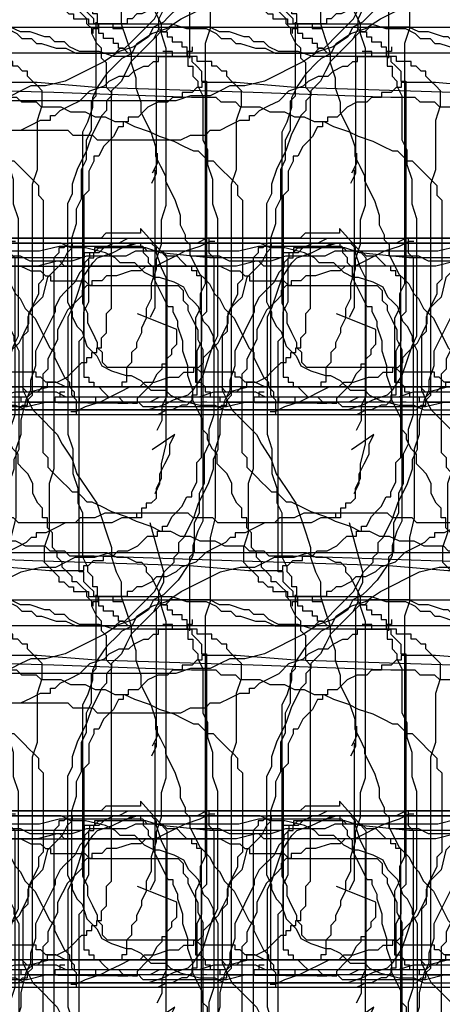
# Model space of a CAD drawing. Extents: x 245 to 824, y 304 to 402.
# Drawn here: x 410 to 418, y 352 to 372 of the extents above; entities that cross this region are included whole.
import ezdxf

# ---------------------------------------------------------------- set-up
doc = ezdxf.new("R2010")
doc.units = 0
doc.header["$LTSCALE"] = 12
doc.header["$MEASUREMENT"] = 0
doc.layers.add('MAS', color=8, linetype='CONTINUOUS')

# ---------------------------------------------------------------- blocks, each defined once
blk = doc.blocks.new('MAS1')
at = {"layer": 'MAS'}
for p, q in [((4.293, -0.316), (0.647, -0.316)), ((0.647, -0.316), (0.647, -0.415)), ((4.392, -0.415), (4.293, -0.316)), ((7.94, -0.415), (8.039, -0.316)), ((8.039, -0.316), (8.236, -0.316)), ((8.236, -0.316), (8.236, -0.218)), ((8.236, -0.218), (12.868, -0.218)), ((12.868, -0.218), (12.967, -0.316)), ((12.967, -0.316), (13.46, -0.316)), ((13.46, -0.316), (13.657, -0.415)), ((0.548, -0.514), (0.45, -0.514)), ((0.45, -0.514), (0.45, -0.612)), ((0.647, -0.415), (0.548, -0.415)), ((0.548, -0.415), (0.548, -0.514)), ((4.786, -0.415), (4.392, -0.415)), ((4.983, -0.514), (4.786, -0.415)), ((5.082, -0.514), (4.983, -0.514)), ((5.082, -0.612), (5.082, -0.514)), ((7.743, -0.514), (7.842, -0.514)), ((7.743, -0.612), (7.743, -0.514)), ((7.842, -0.514), (7.94, -0.415)), ((13.657, -0.415), (14.544, -0.415)), ((14.544, -0.415), (14.544, -0.514)), ((14.544, -0.514), (14.643, -0.514)), ((14.643, -0.514), (14.741, -0.612)), ((0.351, -0.711), (0.252, -0.809)), ((0.45, -0.612), (0.351, -0.711)), ((5.279, -0.711), (5.082, -0.612)), ((5.378, -0.809), (5.279, -0.711)), ((7.447, -0.908), (7.447, -0.711)), ((7.447, -0.711), (7.546, -0.711)), ((7.546, -0.711), (7.546, -0.612)), ((7.546, -0.612), (7.743, -0.612)), ((14.741, -0.612), (14.741, -0.711)), ((14.741, -0.711), (14.84, -0.908)), ((0.252, -0.809), (0.252, -1.007)), ((5.476, -0.908), (5.378, -0.809)), ((5.673, -1.007), (5.476, -0.908)), ((7.349, -1.007), (7.349, -0.908)), ((7.349, -0.908), (7.447, -0.908)), ((14.84, -0.908), (14.84, -1.007)), ((0.252, -1.007), (0.154, -1.105)), ((0.154, -1.105), (0.154, -1.401)), ((5.673, -1.105), (5.673, -1.007)), ((5.772, -1.105), (5.673, -1.105)), ((5.772, -1.204), (5.772, -1.105)), ((7.152, -1.204), (7.25, -1.105)), ((7.25, -1.105), (7.25, -1.007)), ((7.25, -1.007), (7.349, -1.007)), ((14.84, -1.007), (14.938, -1.204)), ((5.87, -1.204), (5.772, -1.204)), ((5.87, -1.401), (5.87, -1.204)), ((7.152, -6.826), (7.152, -1.204)), ((14.938, -1.204), (14.938, -6.826)), ((0.154, -1.401), (0.055, -1.5)), ((0.055, -1.5), (0.055, -3.177)), ((5.969, -1.5), (5.87, -1.401)), ((6.068, -1.599), (5.969, -1.5)), ((6.166, -1.796), (6.068, -1.599)), ((6.166, -1.993), (6.166, -1.796)), ((6.265, -2.092), (6.166, -1.993)), ((6.265, -2.289), (6.265, -2.092)), ((6.363, -2.289), (6.265, -2.289)), ((6.363, -2.486), (6.363, -2.289)), ((6.462, -2.585), (6.363, -2.486)), ((6.462, -2.684), (6.462, -2.585)), ((6.56, -2.684), (6.462, -2.684)), ((6.56, -3.374), (6.56, -2.684)), ((0.055, -3.177), (0.154, -3.571)), ((6.462, -4.558), (6.56, -3.374)), ((0.154, -3.571), (0.154, -5.643)), ((6.363, -7.714), (6.462, -4.558)), ((0.154, -5.643), (0.252, -5.84)), ((0.252, -5.84), (0.252, -6.629)), ((8.532, -6.432), (7.053, -6.432)), ((8.63, -6.53), (8.532, -6.432)), ((0.252, -6.629), (0.351, -6.925)), ((9.222, -6.53), (8.63, -6.53)), ((9.419, -6.629), (9.222, -6.53)), ((9.813, -6.629), (9.419, -6.629)), ((10.01, -6.728), (9.813, -6.629)), ((10.601, -6.728), (10.01, -6.728)), ((10.799, -6.826), (10.601, -6.728)), ((11.094, -6.826), (10.799, -6.826)), ((11.39, -6.925), (11.094, -6.826)), ((14.643, -6.826), (14.544, -6.925)), ((14.938, -6.826), (14.643, -6.826)), ((0.351, -6.925), (0.351, -7.221)), ((14.544, -6.925), (11.39, -6.925)), ((0.351, -7.221), (0.45, -7.615)), ((0.45, -7.615), (0.45, -11.068)), ((8.335, -7.615), (8.236, -7.714)), ((8.433, -7.517), (8.335, -7.615)), ((8.729, -7.517), (8.433, -7.517)), ((9.024, -7.615), (8.729, -7.517)), ((10.01, -7.615), (9.024, -7.615)), ((10.306, -7.714), (10.01, -7.615)), ((6.265, -10.476), (6.363, -7.714)), ((8.137, -7.813), (8.039, -7.813)), ((8.039, -7.813), (8.039, -7.911)), ((8.236, -7.714), (8.137, -7.813)), ((14.544, -7.714), (10.306, -7.714)), ((14.643, -7.813), (14.544, -7.714)), ((14.741, -7.813), (14.643, -7.813)), ((14.741, -7.911), (14.741, -7.813)), ((8.039, -7.911), (7.94, -8.01)), ((7.94, -8.01), (7.94, -8.109)), ((14.84, -8.01), (14.741, -7.911)), ((14.84, -11.857), (14.84, -8.01)), ((7.94, -8.109), (7.842, -8.109)), ((7.842, -8.109), (7.842, -8.404)), ((7.842, -8.404), (7.743, -8.404)), ((7.743, -8.404), (7.743, -8.898)), ((7.546, -8.503), (7.645, -8.503)), ((7.645, -8.503), (7.645, -8.602)), ((7.645, -8.602), (7.743, -8.602)), ((7.743, -8.602), (7.743, -10.081)), ((7.743, -8.898), (7.645, -8.898)), ((7.645, -8.898), (7.645, -9.095)), ((7.743, -10.081), (7.645, -10.377)), ((6.265, -10.969), (6.265, -10.476)), ((7.645, -10.377), (7.645, -10.772)), ((7.645, -10.772), (7.546, -10.969)), ((0.45, -11.068), (0.351, -11.166)), ((6.166, -11.068), (6.265, -10.969)), ((6.166, -11.364), (6.166, -11.068)), ((7.546, -10.969), (7.447, -11.068)), ((7.447, -11.068), (7.447, -11.265)), ((0.351, -11.166), (0.351, -11.758)), ((7.447, -11.265), (7.349, -11.364)), ((6.068, -11.462), (6.166, -11.364)), ((6.068, -11.857), (6.068, -11.462)), ((7.349, -11.462), (7.25, -11.758)), ((7.349, -11.364), (7.349, -11.462)), ((0.351, -11.758), (0.252, -11.955)), ((5.969, -12.054), (6.068, -11.857)), ((7.25, -11.758), (7.25, -11.955)), ((14.741, -12.054), (14.84, -11.857)), ((-0.043, -12.054), (-0.043, -12.153)), ((0.252, -11.955), (0.252, -12.547)), ((5.969, -12.35), (5.969, -12.054)), ((7.25, -11.955), (7.152, -12.153)), ((14.741, -12.35), (14.741, -12.054)), ((-0.043, -12.153), (0.055, -12.35)), ((7.152, -12.153), (7.152, -12.942)), ((0.055, -12.35), (0.154, -12.646)), ((5.87, -12.547), (5.969, -12.35)), ((14.643, -12.745), (14.741, -12.35)), ((0.252, -12.547), (0.154, -12.547)), ((0.154, -12.547), (0.154, -12.745)), ((0.154, -12.646), (0.252, -12.843)), ((5.87, -12.745), (5.87, -12.547)), ((0.252, -12.843), (0.351, -13.04)), ((5.772, -12.942), (5.87, -12.745)), ((14.544, -12.942), (14.643, -12.745)), ((0.351, -13.04), (0.45, -13.238)), ((5.772, -13.139), (5.772, -12.942)), ((7.152, -12.942), (7.25, -13.04)), ((7.25, -13.04), (7.25, -13.139)), ((14.445, -13.04), (14.544, -12.942)), ((14.445, -13.336), (14.445, -13.04)), ((0.45, -13.238), (0.45, -13.435)), ((5.673, -13.336), (5.772, -13.139)), ((7.25, -13.139), (7.349, -13.238)), ((7.349, -13.238), (7.447, -13.336)), ((0.45, -13.435), (0.548, -13.534)), ((5.575, -13.632), (5.673, -13.336)), ((7.447, -13.336), (7.842, -13.731)), ((14.248, -13.534), (14.445, -13.336)), ((0.548, -13.534), (0.548, -13.731)), ((5.476, -13.83), (5.575, -13.632)), ((14.15, -13.731), (14.248, -13.534)), ((0.548, -13.731), (0.647, -14.027)), ((5.378, -14.125), (5.476, -13.83)), ((7.842, -13.731), (8.039, -13.83)), ((8.039, -13.83), (8.236, -13.928)), ((14.051, -14.125), (14.15, -13.83)), ((14.15, -13.83), (14.15, -13.731)), ((0.647, -14.027), (0.647, -14.224)), ((8.236, -13.928), (8.433, -14.125)), ((0.647, -14.224), (0.745, -14.323)), ((5.279, -14.323), (5.378, -14.125)), ((8.433, -14.125), (8.532, -14.125)), ((8.532, -14.125), (8.63, -14.224)), ((8.63, -14.224), (8.827, -14.224)), ((8.827, -14.224), (8.926, -14.323)), ((13.953, -14.323), (14.051, -14.125)), ((0.745, -14.323), (0.745, -14.52)), ((5.181, -14.52), (5.279, -14.323)), ((8.926, -14.323), (9.32, -14.52)), ((13.657, -14.52), (13.755, -14.421)), ((13.755, -14.421), (13.953, -14.323)), ((0.745, -14.52), (0.844, -14.52)), ((0.844, -14.52), (0.844, -14.619)), ((0.844, -14.619), (0.942, -14.717)), ((5.082, -14.717), (5.181, -14.619)), ((5.181, -14.619), (5.181, -14.52)), ((9.32, -14.52), (9.616, -14.619)), ((9.616, -14.619), (10.01, -14.816)), ((13.263, -14.717), (13.558, -14.619)), ((13.558, -14.619), (13.657, -14.52)), ((0.942, -14.717), (1.041, -14.717)), ((1.041, -14.717), (1.139, -14.816)), ((1.139, -14.816), (1.337, -15.013)), ((4.983, -14.816), (5.082, -14.717)), ((4.983, -14.915), (4.983, -14.816)), ((10.01, -14.816), (10.306, -14.915)), ((12.967, -14.915), (13.164, -14.816)), ((13.164, -14.816), (13.263, -14.717)), ((1.337, -15.013), (1.534, -15.112)), ((4.786, -15.112), (4.885, -15.013)), ((4.885, -15.013), (4.983, -14.915)), ((10.306, -14.915), (10.503, -14.915)), ((10.503, -14.915), (10.7, -15.013)), ((10.7, -15.013), (12.671, -15.013)), ((12.671, -15.013), (12.868, -14.915)), ((12.868, -14.915), (12.967, -14.915)), ((1.534, -15.112), (1.731, -15.21)), ((1.731, -15.21), (1.928, -15.21)), ((1.928, -15.21), (2.322, -15.408)), ((4.589, -15.309), (4.688, -15.21)), ((4.688, -15.21), (4.786, -15.112)), ((2.322, -15.408), (2.519, -15.408)), ((2.519, -15.408), (2.618, -15.506)), ((4.195, -15.506), (4.293, -15.408)), ((4.293, -15.408), (4.491, -15.408)), ((4.491, -15.408), (4.589, -15.309)), ((2.618, -15.506), (4.195, -15.506)), ((10.7, -16.098), (10.996, -16)), ((10.996, -16), (13.361, -16)), ((13.361, -16), (13.558, -16.098)), ((9.419, -16.295), (9.616, -16.197)), ((9.616, -16.197), (9.912, -16.197)), ((9.912, -16.197), (10.207, -16.098)), ((10.207, -16.098), (10.7, -16.098)), ((13.558, -16.098), (13.854, -16.197)), ((13.854, -16.197), (14.15, -16.295)), ((1.534, -16.493), (1.731, -16.394)), ((1.731, -16.394), (1.928, -16.394)), ((1.928, -16.394), (2.125, -16.295)), ((2.125, -16.295), (5.575, -16.295)), ((5.575, -16.295), (5.772, -16.394)), ((5.772, -16.394), (6.068, -16.493)), ((8.137, -16.493), (8.236, -16.394)), ((8.236, -16.394), (8.335, -16.394)), ((8.335, -16.394), (8.532, -16.295)), ((8.532, -16.295), (9.419, -16.295)), ((14.15, -16.295), (14.445, -16.493)), ((1.139, -16.69), (1.238, -16.591)), ((1.238, -16.591), (1.337, -16.591)), ((1.337, -16.591), (1.534, -16.493)), ((6.068, -16.493), (6.265, -16.493)), ((6.265, -16.493), (6.462, -16.591)), ((6.462, -16.591), (6.758, -16.789)), ((7.743, -17.183), (7.743, -16.591)), ((7.743, -16.591), (7.94, -16.591)), ((7.94, -16.591), (7.94, -16.493)), ((7.94, -16.493), (8.137, -16.493)), ((14.445, -16.493), (14.544, -16.591)), ((14.544, -16.591), (14.643, -16.887)), ((0.844, -16.789), (0.942, -16.69)), ((0.844, -18.564), (0.844, -16.789)), ((0.942, -16.69), (1.139, -16.69)), ((6.758, -16.789), (6.955, -16.986)), ((6.955, -16.986), (7.053, -17.085)), ((14.643, -16.887), (14.741, -17.085)), ((7.053, -17.085), (7.152, -17.282)), ((7.842, -17.183), (7.743, -17.183)), ((7.842, -17.282), (7.842, -17.183)), ((14.741, -17.085), (14.84, -17.38)), ((7.152, -17.282), (7.349, -17.38)), ((7.349, -17.38), (7.546, -17.676)), ((7.94, -17.38), (7.842, -17.282)), ((7.94, -17.479), (7.94, -17.38)), ((14.84, -17.38), (14.84, -25.666)), ((8.039, -17.676), (7.94, -17.479)), ((7.546, -17.676), (7.645, -17.972)), ((8.137, -17.775), (8.039, -17.676)), ((8.137, -17.972), (8.137, -17.775)), ((7.645, -17.972), (7.842, -18.268)), ((8.236, -18.17), (8.137, -17.972)), ((8.335, -18.268), (8.236, -18.17)), ((7.842, -18.268), (8.236, -19.057)), ((8.433, -18.564), (8.335, -18.268)), ((0.745, -18.663), (0.844, -18.564)), ((8.63, -18.761), (8.433, -18.564)), ((0.745, -19.353), (0.745, -18.663)), ((8.729, -18.959), (8.63, -18.761)), ((8.827, -19.156), (8.729, -18.959)), ((8.236, -19.057), (8.335, -19.452)), ((8.926, -19.255), (8.827, -19.156)), ((0.647, -19.452), (0.647, -19.353)), ((0.647, -19.353), (0.745, -19.353)), ((8.926, -19.353), (8.926, -19.255)), ((9.024, -19.353), (8.926, -19.353)), ((9.024, -19.55), (9.024, -19.353)), ((0.548, -19.55), (0.647, -19.452)), ((0.548, -19.748), (0.548, -19.55)), ((8.335, -19.452), (8.335, -19.748)), ((9.123, -19.748), (9.024, -19.55)), ((0.45, -19.945), (0.548, -19.748)), ((8.335, -19.748), (8.433, -19.945)), ((9.222, -19.945), (9.123, -19.748)), ((0.45, -25.173), (0.45, -19.945)), ((8.433, -19.945), (8.532, -20.142)), ((9.222, -20.142), (9.222, -19.945)), ((8.532, -20.142), (8.532, -20.537)), ((9.32, -20.241), (9.222, -20.142)), ((9.32, -20.537), (9.32, -20.241)), ((8.532, -20.537), (8.63, -20.833)), ((9.419, -20.734), (9.32, -20.537)), ((9.419, -22.411), (9.419, -20.734)), ((8.63, -20.833), (8.63, -24.778)), ((9.32, -22.51), (9.419, -22.411)), ((9.32, -22.904), (9.32, -22.51)), ((9.222, -23.003), (9.32, -22.904)), ((9.222, -24.877), (9.222, -23.003)), ((8.63, -24.778), (8.532, -24.975)), ((9.32, -25.074), (9.222, -24.877)), ((0.45, -25.074), (0.45, -24.975)), ((0.45, -25.074), (0.45, -25.173)), ((0.548, -25.074), (0.45, -25.074)), ((0.548, -25.173), (0.548, -25.074)), ((8.532, -24.975), (8.532, -25.173)), ((9.32, -25.469), (9.32, -25.074)), ((0.844, -25.173), (0.548, -25.173)), ((0.942, -25.271), (0.844, -25.173)), ((1.139, -25.271), (0.942, -25.271)), ((1.238, -25.37), (1.139, -25.271)), ((8.532, -25.173), (8.433, -25.37)), ((1.337, -25.37), (1.238, -25.37)), ((1.534, -25.469), (1.337, -25.37)), ((1.632, -25.469), (1.534, -25.469)), ((1.829, -25.567), (1.632, -25.469)), ((8.433, -25.469), (8.335, -25.567)), ((8.433, -25.37), (8.433, -25.469)), ((9.419, -25.37), (9.32, -25.37)), ((9.419, -25.469), (9.32, -25.469)), ((9.419, -25.469), (9.419, -25.37)), ((9.419, -25.567), (9.419, -25.469)), ((9.517, -25.469), (9.419, -25.469)), ((9.517, -25.567), (9.517, -25.469)), ((2.027, -25.567), (1.829, -25.567)), ((2.224, -25.666), (2.027, -25.567)), ((2.519, -25.666), (2.224, -25.666)), ((2.815, -25.765), (2.519, -25.666)), ((8.137, -25.666), (7.743, -25.863)), ((8.236, -25.567), (8.137, -25.666)), ((8.335, -25.567), (8.236, -25.567)), ((9.616, -25.567), (9.517, -25.567)), ((9.616, -25.666), (9.616, -25.567)), ((9.714, -25.765), (9.616, -25.666)), ((14.84, -25.666), (14.741, -25.765)), ((3.012, -25.765), (2.815, -25.765)), ((3.308, -25.863), (3.012, -25.765)), ((3.801, -25.863), (3.308, -25.863)), ((4.096, -25.962), (3.801, -25.863)), ((7.546, -25.863), (7.25, -25.962)), ((7.743, -25.863), (7.546, -25.863)), ((9.912, -25.765), (9.714, -25.765)), ((10.109, -25.863), (9.912, -25.765)), ((10.404, -25.863), (10.109, -25.863)), ((10.799, -25.962), (10.404, -25.863)), ((14.347, -25.863), (14.15, -25.962)), ((14.643, -25.765), (14.347, -25.863)), ((14.741, -25.765), (14.643, -25.765)), ((7.25, -25.962), (4.096, -25.962)), ((14.15, -25.962), (10.799, -25.962)), ((0.548, -26.652), (0.45, -26.751)), ((1.829, -26.554), (0.548, -26.554)), ((0.548, -26.554), (0.548, -26.652)), ((2.027, -26.652), (1.829, -26.554)), ((2.322, -26.652), (2.027, -26.652)), ((2.519, -26.751), (2.322, -26.652)), ((0.351, -26.85), (0.252, -26.85)), ((0.252, -26.85), (0.252, -27.047)), ((0.45, -26.751), (0.351, -26.751)), ((0.351, -26.751), (0.351, -26.85)), ((7.349, -26.751), (2.519, -26.751)), ((7.645, -26.85), (7.349, -26.751)), ((8.926, -26.85), (7.645, -26.85)), ((9.32, -26.948), (8.926, -26.85)), ((0.252, -27.047), (0.154, -27.047)), ((0.154, -27.047), (0.154, -27.737)), ((10.7, -26.948), (9.32, -26.948)), ((10.996, -27.047), (10.7, -26.948)), ((11.291, -27.047), (10.996, -27.047)), ((11.686, -27.146), (11.291, -27.047)), ((11.883, -27.244), (11.686, -27.146)), ((12.08, -27.244), (11.883, -27.244)), ((12.376, -27.343), (12.08, -27.244)), ((12.671, -27.343), (12.376, -27.343)), ((13.46, -27.737), (12.671, -27.343)), ((0.154, -27.737), (0.252, -27.737)), ((0.252, -27.737), (0.252, -31.19)), ((0.252, -27.737), (0.252, -27.836)), ((0.252, -27.836), (0.351, -27.836)), ((0.351, -27.836), (0.351, -27.935)), ((13.558, -27.737), (13.46, -27.737)), ((13.755, -27.836), (13.558, -27.737)), ((13.854, -27.935), (13.755, -27.836)), ((13.953, -28.033), (13.854, -27.935)), ((14.051, -28.132), (13.953, -28.033)), ((14.248, -28.231), (14.051, -28.132)), ((14.347, -28.329), (14.248, -28.231)), ((14.445, -28.329), (14.347, -28.329)), ((14.544, -28.428), (14.445, -28.329)), ((14.643, -28.428), (14.544, -28.428)), ((14.643, -28.526), (14.643, -28.428)), ((14.741, -28.526), (14.643, -28.526)), ((14.741, -29.513), (14.741, -28.526)), ((14.347, -29.71), (14.445, -29.611)), ((14.445, -29.611), (14.544, -29.611)), ((14.544, -29.611), (14.643, -29.513)), ((14.643, -29.513), (14.741, -29.513)), ((13.558, -30.006), (14.15, -29.71)), ((14.15, -29.71), (14.347, -29.71)), ((13.558, -30.105), (13.558, -30.006)), ((12.868, -30.302), (13.164, -30.203)), ((13.164, -30.203), (13.263, -30.203)), ((13.263, -30.203), (13.46, -30.105)), ((13.46, -30.105), (13.558, -30.105)), ((11.883, -30.499), (12.178, -30.401)), ((12.178, -30.401), (12.376, -30.401)), ((12.376, -30.401), (12.671, -30.302)), ((12.671, -30.302), (12.868, -30.302)), ((11.291, -30.696), (11.686, -30.499)), ((11.686, -30.499), (11.883, -30.499)), ((10.7, -30.894), (10.897, -30.795)), ((10.897, -30.795), (10.996, -30.795)), ((10.996, -30.795), (11.094, -30.696)), ((11.094, -30.696), (11.291, -30.696)), ((10.306, -31.091), (10.404, -30.992)), ((10.404, -30.992), (10.601, -30.992)), ((10.601, -30.992), (10.7, -30.894)), ((0.252, -31.19), (0.351, -31.288)), ((10.01, -31.288), (10.207, -31.19)), ((10.207, -31.19), (10.306, -31.091)), ((11.686, -31.19), (11.489, -31.288)), ((11.883, -31.091), (11.686, -31.19)), ((12.967, -31.091), (11.883, -31.091)), ((13.066, -31.19), (12.967, -31.091)), ((13.361, -31.19), (13.066, -31.19)), ((13.558, -31.288), (13.361, -31.19)), ((0.351, -31.288), (0.351, -31.387)), ((0.351, -31.387), (0.45, -31.486)), ((9.517, -31.486), (9.616, -31.387)), ((9.616, -31.387), (9.813, -31.288)), ((9.813, -31.288), (10.01, -31.288)), ((11.39, -31.387), (10.996, -31.781)), ((11.489, -31.288), (11.39, -31.387)), ((13.657, -31.387), (13.558, -31.288)), ((13.755, -31.486), (13.657, -31.387)), ((0.45, -31.486), (0.45, -31.584)), ((0.45, -31.584), (0.548, -31.584)), ((0.548, -31.584), (0.548, -31.781)), ((9.024, -31.683), (9.123, -31.584)), ((9.123, -31.584), (9.32, -31.584)), ((9.32, -31.584), (9.32, -31.486)), ((9.32, -31.486), (9.517, -31.486)), ((14.15, -31.584), (13.755, -31.486)), ((14.445, -31.88), (14.15, -31.584)), ((0.548, -31.781), (0.647, -31.979)), ((8.433, -31.88), (8.532, -31.781)), ((8.532, -31.781), (8.63, -31.781)), ((8.63, -31.781), (8.729, -31.683)), ((8.729, -31.683), (9.024, -31.683)), ((10.996, -31.781), (10.799, -31.88)), ((0.647, -31.979), (0.745, -32.077)), ((8.137, -32.077), (8.236, -31.979)), ((8.236, -31.979), (8.335, -31.88)), ((8.335, -31.88), (8.433, -31.88)), ((10.799, -31.88), (10.503, -32.077)), ((14.643, -31.979), (14.445, -31.88)), ((14.741, -32.077), (14.643, -31.979)), ((0.745, -32.077), (0.942, -32.275)), ((7.94, -32.275), (8.039, -32.176)), ((8.039, -32.176), (8.039, -32.077)), ((8.039, -32.077), (8.137, -32.077)), ((10.207, -32.176), (9.912, -32.373)), ((10.503, -32.077), (10.207, -32.176)), ((14.84, -32.077), (14.741, -32.077)), ((14.84, -33.458), (14.84, -32.077)), ((0.942, -32.275), (0.942, -32.373)), ((0.942, -32.373), (1.041, -32.373)), ((1.041, -32.373), (1.041, -32.472)), ((7.645, -32.472), (7.743, -32.373)), ((7.743, -32.373), (7.842, -32.373)), ((7.842, -32.373), (7.94, -32.275)), ((9.912, -32.373), (9.616, -32.571)), ((1.041, -32.472), (1.139, -32.472)), ((1.139, -32.472), (1.139, -32.571)), ((1.139, -32.571), (1.238, -32.571)), ((1.238, -32.571), (1.238, -32.669)), ((7.25, -32.669), (7.349, -32.571)), ((7.349, -32.571), (7.546, -32.472)), ((7.546, -32.472), (7.645, -32.472)), ((9.616, -32.571), (9.024, -32.768)), ((1.238, -32.669), (1.435, -32.669)), ((1.435, -32.669), (1.534, -32.768)), ((1.534, -32.768), (1.928, -32.768)), ((1.928, -32.768), (2.027, -32.866)), ((6.363, -32.866), (6.462, -32.768)), ((6.462, -32.768), (6.955, -32.768)), ((6.955, -32.768), (7.053, -32.669)), ((7.053, -32.669), (7.25, -32.669)), ((9.024, -32.768), (8.729, -32.866)), ((2.027, -32.866), (6.363, -32.866)), ((8.236, -32.965), (8.039, -33.064)), ((8.532, -32.866), (8.236, -32.965)), ((8.729, -32.866), (8.532, -32.866)), ((7.447, -33.162), (7.152, -33.261)), ((7.743, -33.064), (7.447, -33.162)), ((8.039, -33.064), (7.743, -33.064)), ((6.462, -33.36), (6.166, -33.458)), ((6.659, -33.36), (6.462, -33.36)), ((6.955, -33.261), (6.659, -33.36)), ((7.152, -33.261), (6.955, -33.261)), ((5.969, -33.458), (5.575, -33.656)), ((6.166, -33.458), (5.969, -33.458)), ((14.643, -33.853), (14.741, -33.557)), ((14.741, -33.557), (14.741, -33.458)), ((14.741, -33.458), (14.84, -33.458)), ((5.082, -33.754), (4.885, -33.853)), ((5.279, -33.754), (5.082, -33.754)), ((5.575, -33.656), (5.279, -33.754)), ((4.589, -33.951), (4.195, -34.149)), ((4.688, -33.951), (4.589, -33.951)), ((4.885, -33.853), (4.688, -33.951)), ((14.544, -34.839), (14.643, -33.853)), ((4.195, -34.149), (3.899, -34.247)), ((3.406, -34.346), (3.308, -34.445)), ((3.505, -34.346), (3.406, -34.346)), ((3.702, -34.247), (3.505, -34.346)), ((3.899, -34.247), (3.702, -34.247)), ((3.111, -34.445), (2.716, -34.642)), ((3.308, -34.445), (3.111, -34.445)), ((2.618, -34.741), (2.519, -34.839)), ((2.716, -34.642), (2.618, -34.741)), ((2.322, -34.938), (2.224, -35.036)), ((2.519, -34.839), (2.322, -34.938)), ((14.544, -36.319), (14.544, -34.839)), ((2.027, -35.135), (1.829, -35.332)), ((2.224, -35.036), (2.027, -35.135)), ((1.829, -35.332), (1.238, -35.628)), ((1.041, -35.727), (0.647, -35.924)), ((1.139, -35.727), (1.041, -35.727)), ((1.238, -35.628), (1.139, -35.727)), ((0.647, -35.924), (0.548, -36.023)), ((0.351, -36.121), (0.252, -36.121)), ((0.252, -36.121), (0.252, -36.22)), ((0.45, -36.023), (0.351, -36.121)), ((0.548, -36.023), (0.45, -36.023)), ((0.252, -36.22), (0.154, -36.22)), ((0.154, -36.22), (0.154, -38.489)), ((14.643, -36.319), (14.544, -36.319)), ((14.643, -36.615), (14.643, -36.319)), ((14.741, -36.713), (14.643, -36.615)), ((14.741, -37.108), (14.741, -36.713)), ((14.84, -37.305), (14.741, -37.108)), ((14.84, -38.587), (14.84, -37.305)), ((0.154, -38.489), (0.126, -40.996)), ((0.154, -38.686), (0.154, -38.785)), ((14.938, -38.785), (14.84, -38.587)), ((0.154, -38.785), (0.126, -41.292)), ((14.938, -40.659), (14.938, -38.785)), ((15.037, -40.757), (14.938, -40.659)), ((15.037, -41.448), (15.037, -40.757)), ((0.126, -40.996), (0.126, -41.194)), ((0.126, -41.292), (0.126, -41.391)), ((0.126, -41.391), (0.224, -41.391)), ((0.224, -41.391), (0.421, -41.588)), ((1.604, -42.18), (1.918, -41.39)), ((14.534, -41.984), (15.135, -41.448)), ((15.135, -41.448), (15.037, -41.448)), ((0.421, -41.588), (0.52, -41.687)), ((0.52, -41.687), (0.717, -41.785)), ((1.851, -41.65), (2.048, -41.749)), ((4.544, -41.677), (4.741, -41.775)), ((4.748, -41.694), (4.946, -41.793)), ((8.23, -41.918), (9.222, -41.645)), ((10.996, -42.138), (10.69, -41.688)), ((0.717, -41.785), (0.816, -41.884)), ((0.816, -41.884), (0.914, -41.884)), ((0.914, -41.884), (0.914, -41.983)), ((2.048, -41.749), (4.808, -41.749)), ((4.741, -41.775), (7.501, -41.775)), ((4.946, -41.793), (5.143, -41.793)), ((7.441, -41.72), (7.639, -41.819)), ((7.639, -41.819), (7.836, -41.819)), ((7.836, -41.819), (8.033, -41.918)), ((9.813, -41.744), (10.01, -41.842)), ((10.01, -41.842), (10.207, -41.842)), ((10.207, -41.842), (10.404, -41.941)), ((11.084, -41.787), (11.281, -41.886)), ((11.281, -41.886), (11.577, -41.886)), ((11.577, -41.886), (11.774, -41.984)), ((0.914, -41.983), (1.013, -41.983)), ((1.013, -41.983), (1.111, -42.081)), ((1.111, -42.081), (1.21, -42.081)), ((1.21, -42.081), (1.308, -42.18)), ((8.033, -41.918), (8.23, -41.918)), ((10.404, -41.941), (10.601, -42.04)), ((10.601, -42.04), (10.799, -42.04)), ((10.799, -42.04), (10.996, -42.138)), ((11.774, -41.984), (14.534, -41.984)), ((1.308, -42.18), (1.604, -42.18))]:
    blk.add_line(p, q, dxfattribs=at)
blk = doc.blocks.new('MAS')
at = {"layer": 'MAS'}
for p, q in [((-12.153, 0.043), (-12.35, -0.055)), ((-12.054, 0.043), (-12.153, 0.043)), ((-12.646, -0.154), (-12.843, -0.252)), ((-12.547, -0.154), (-12.745, -0.154)), ((-12.35, -0.055), (-12.646, -0.154)), ((-12.547, -0.252), (-12.547, -0.154)), ((-5.643, -0.154), (-5.84, -0.252)), ((-3.571, -0.154), (-5.643, -0.154)), ((-3.177, -0.055), (-3.571, -0.154)), ((-1.5, -0.055), (-3.177, -0.055)), ((-1.401, -0.154), (-1.5, -0.055)), ((-1.105, -0.154), (-1.401, -0.154)), ((-1.007, -0.252), (-1.105, -0.154)), ((-13.04, -0.351), (-13.238, -0.45)), ((-12.843, -0.252), (-13.04, -0.351)), ((-11.955, -0.252), (-12.547, -0.252)), ((-11.758, -0.351), (-11.955, -0.252)), ((-11.166, -0.351), (-11.758, -0.351)), ((-11.068, -0.45), (-11.166, -0.351)), ((-7.221, -0.351), (-7.615, -0.45)), ((-6.925, -0.351), (-7.221, -0.351)), ((-6.629, -0.252), (-6.925, -0.351)), ((-5.84, -0.252), (-6.629, -0.252)), ((-0.809, -0.252), (-1.007, -0.252)), ((-0.711, -0.351), (-0.809, -0.252)), ((-0.612, -0.45), (-0.711, -0.351)), ((-25.173, -0.45), (-19.945, -0.45)), ((-19.945, -0.45), (-19.748, -0.548)), ((-19.748, -0.548), (-19.55, -0.548)), ((-19.55, -0.548), (-19.452, -0.647)), ((-13.731, -0.548), (-14.027, -0.647)), ((-13.534, -0.548), (-13.731, -0.548)), ((-13.435, -0.45), (-13.534, -0.548)), ((-13.238, -0.45), (-13.435, -0.45)), ((-7.615, -0.45), (-11.068, -0.45)), ((-0.514, -0.45), (-0.612, -0.45)), ((-0.514, -0.548), (-0.514, -0.45)), ((-0.415, -0.548), (-0.514, -0.548)), ((-0.415, -0.647), (-0.415, -0.548)), ((-19.452, -0.647), (-19.353, -0.647)), ((-19.353, -0.647), (-19.353, -0.745)), ((-19.353, -0.745), (-18.663, -0.745)), ((-18.663, -0.745), (-18.564, -0.844)), ((-14.52, -0.745), (-14.52, -0.844)), ((-14.323, -0.745), (-14.52, -0.745)), ((-14.224, -0.647), (-14.323, -0.745)), ((-14.027, -0.647), (-14.224, -0.647)), ((-0.316, -0.647), (-0.415, -0.647)), ((-0.316, -4.293), (-0.316, -0.647)), ((-18.564, -0.844), (-16.789, -0.844)), ((-16.789, -0.844), (-16.69, -0.942)), ((-16.69, -0.942), (-16.69, -1.139)), ((-14.619, -0.844), (-14.717, -0.942)), ((-14.717, -0.942), (-14.717, -1.041)), ((-14.52, -0.844), (-14.619, -0.844)), ((-16.69, -1.139), (-16.591, -1.238)), ((-14.816, -1.139), (-15.013, -1.337)), ((-14.717, -1.041), (-14.816, -1.139)), ((-16.591, -1.238), (-16.591, -1.337)), ((-16.591, -1.337), (-16.493, -1.534)), ((-15.013, -1.337), (-15.112, -1.534)), ((-16.493, -1.534), (-16.394, -1.731)), ((-15.112, -1.534), (-15.21, -1.731)), ((-16.394, -1.731), (-16.394, -1.928)), ((-15.21, -1.731), (-15.21, -1.928)), ((-16.394, -1.928), (-16.295, -2.125)), ((-15.21, -1.928), (-15.408, -2.322)), ((-16.295, -2.125), (-16.295, -5.575)), ((-15.408, -2.322), (-15.408, -2.519)), ((-15.408, -2.519), (-15.506, -2.618)), ((-15.506, -2.618), (-15.506, -4.195)), ((-15.506, -4.195), (-15.408, -4.293)), ((-15.408, -4.293), (-15.408, -4.491)), ((-0.415, -4.392), (-0.316, -4.293)), ((-15.408, -4.491), (-15.309, -4.589)), ((-0.415, -4.786), (-0.415, -4.392)), ((-15.309, -4.589), (-15.21, -4.688)), ((-15.21, -4.688), (-15.112, -4.786)), ((-15.112, -4.786), (-15.013, -4.885)), ((-15.013, -4.885), (-14.915, -4.983)), ((-0.514, -4.983), (-0.415, -4.786)), ((-14.915, -4.983), (-14.816, -4.983)), ((-14.816, -4.983), (-14.717, -5.082)), ((-14.717, -5.082), (-14.619, -5.181)), ((-0.711, -5.279), (-0.612, -5.082)), ((-0.612, -5.082), (-0.514, -5.082)), ((-0.514, -5.082), (-0.514, -4.983)), ((-14.619, -5.181), (-14.52, -5.181)), ((-14.52, -5.181), (-14.323, -5.279)), ((-14.323, -5.279), (-14.125, -5.378)), ((-0.809, -5.378), (-0.711, -5.279)), ((-14.125, -5.378), (-13.83, -5.476)), ((-13.83, -5.476), (-13.632, -5.575)), ((-1.007, -5.673), (-0.908, -5.476)), ((-0.908, -5.476), (-0.809, -5.378)), ((-16.295, -5.575), (-16.394, -5.772)), ((-13.632, -5.575), (-13.336, -5.673)), ((-13.336, -5.673), (-13.139, -5.772)), ((-1.105, -5.673), (-1.007, -5.673)), ((-1.105, -5.772), (-1.105, -5.673)), ((-16.394, -5.772), (-16.493, -6.068)), ((-13.139, -5.772), (-12.942, -5.772)), ((-12.942, -5.772), (-12.745, -5.87)), ((-12.745, -5.87), (-12.547, -5.87)), ((-12.547, -5.87), (-12.35, -5.969)), ((-1.5, -5.969), (-1.401, -5.87)), ((-1.401, -5.87), (-1.204, -5.87)), ((-1.204, -5.772), (-1.105, -5.772)), ((-1.204, -5.87), (-1.204, -5.772)), ((-16.493, -6.068), (-16.493, -6.265)), ((-12.35, -5.969), (-12.054, -5.969)), ((-12.054, -5.969), (-11.857, -6.068)), ((-11.857, -6.068), (-11.462, -6.068)), ((-11.462, -6.068), (-11.364, -6.166)), ((-1.796, -6.166), (-1.599, -6.068)), ((-1.599, -6.068), (-1.5, -5.969)), ((-16.493, -6.265), (-16.591, -6.462)), ((-11.364, -6.166), (-11.068, -6.166)), ((-11.068, -6.166), (-10.969, -6.265)), ((-10.969, -6.265), (-10.476, -6.265)), ((-10.476, -6.265), (-7.714, -6.363)), ((-2.289, -6.265), (-2.092, -6.265)), ((-2.289, -6.363), (-2.289, -6.265)), ((-2.092, -6.265), (-1.993, -6.166)), ((-1.993, -6.166), (-1.796, -6.166)), ((-16.591, -6.462), (-16.789, -6.758)), ((-7.714, -6.363), (-4.558, -6.462)), ((-4.558, -6.462), (-3.374, -6.56)), ((-2.684, -6.462), (-2.585, -6.462)), ((-2.684, -6.56), (-2.684, -6.462)), ((-2.585, -6.462), (-2.486, -6.363)), ((-2.486, -6.363), (-2.289, -6.363)), ((-3.374, -6.56), (-2.684, -6.56)), ((-16.789, -6.758), (-16.986, -6.955)), ((-17.085, -7.053), (-17.282, -7.152)), ((-16.986, -6.955), (-17.085, -7.053)), ((-6.432, -8.532), (-6.432, -7.053)), ((-17.282, -7.152), (-17.38, -7.349)), ((-13.139, -7.25), (-13.238, -7.349)), ((-13.04, -7.25), (-13.139, -7.25)), ((-12.942, -7.152), (-13.04, -7.25)), ((-12.153, -7.152), (-12.942, -7.152)), ((-11.955, -7.25), (-12.153, -7.152)), ((-11.758, -7.25), (-11.955, -7.25)), ((-11.462, -7.349), (-11.758, -7.25)), ((-6.826, -7.152), (-1.204, -7.152)), ((-1.204, -7.152), (-1.105, -7.25)), ((-1.105, -7.25), (-1.007, -7.25)), ((-1.007, -7.25), (-1.007, -7.349)), ((-17.38, -7.349), (-17.676, -7.546)), ((-13.336, -7.447), (-13.731, -7.842)), ((-13.238, -7.349), (-13.336, -7.447)), ((-11.364, -7.349), (-11.462, -7.349)), ((-11.265, -7.447), (-11.364, -7.349)), ((-11.068, -7.447), (-11.265, -7.447)), ((-10.969, -7.546), (-11.068, -7.447)), ((-1.007, -7.349), (-0.908, -7.349)), ((-0.908, -7.349), (-0.908, -7.447)), ((-0.908, -7.447), (-0.711, -7.447)), ((-0.711, -7.447), (-0.711, -7.546)), ((-17.972, -7.645), (-18.268, -7.842)), ((-17.676, -7.546), (-17.972, -7.645)), ((-10.772, -7.645), (-10.969, -7.546)), ((-10.377, -7.645), (-10.772, -7.645)), ((-10.081, -7.743), (-10.377, -7.645)), ((-8.898, -7.645), (-9.095, -7.645)), ((-8.898, -7.743), (-8.898, -7.645)), ((-8.602, -7.645), (-8.602, -7.743)), ((-8.503, -7.645), (-8.602, -7.645)), ((-8.503, -7.546), (-8.503, -7.645)), ((-0.711, -7.546), (-0.612, -7.546)), ((-0.612, -7.546), (-0.612, -7.743)), ((-18.268, -7.842), (-19.057, -8.236)), ((-17.38, -7.94), (-17.282, -7.842)), ((-17.282, -7.842), (-17.183, -7.842)), ((-17.183, -7.743), (-16.591, -7.743)), ((-17.183, -7.842), (-17.183, -7.743)), ((-16.591, -7.743), (-16.591, -7.94)), ((-13.731, -7.842), (-13.83, -8.039)), ((-8.602, -7.743), (-10.081, -7.743)), ((-8.404, -7.743), (-8.898, -7.743)), ((-8.404, -7.842), (-8.404, -7.743)), ((-8.109, -7.842), (-8.404, -7.842)), ((-8.109, -7.94), (-8.109, -7.842)), ((-0.612, -7.743), (-0.514, -7.743)), ((-0.514, -7.743), (-0.514, -7.842)), ((-0.514, -7.842), (-0.415, -7.94)), ((-17.775, -8.137), (-17.676, -8.039)), ((-17.676, -8.039), (-17.479, -7.94)), ((-17.479, -7.94), (-17.38, -7.94)), ((-16.591, -7.94), (-16.493, -7.94)), ((-16.493, -7.94), (-16.493, -8.137)), ((-13.83, -8.039), (-13.928, -8.236)), ((-8.01, -7.94), (-8.109, -7.94)), ((-7.911, -8.039), (-8.01, -7.94)), ((-7.813, -8.039), (-7.911, -8.039)), ((-7.813, -8.137), (-7.813, -8.039)), ((-0.415, -7.94), (-0.316, -8.039)), ((-0.316, -8.039), (-0.316, -8.236)), ((-19.057, -8.236), (-19.452, -8.335)), ((-18.268, -8.335), (-18.17, -8.236)), ((-18.17, -8.236), (-17.972, -8.137)), ((-17.972, -8.137), (-17.775, -8.137)), ((-16.493, -8.137), (-16.394, -8.236)), ((-16.394, -8.236), (-16.394, -8.335)), ((-13.928, -8.236), (-14.125, -8.433)), ((-7.714, -8.236), (-7.813, -8.137)), ((-7.615, -8.335), (-7.714, -8.236)), ((-0.316, -8.236), (-0.218, -8.236)), ((-0.218, -8.236), (-0.218, -12.868)), ((-19.945, -8.433), (-20.142, -8.532)), ((-19.748, -8.335), (-19.945, -8.433)), ((-19.452, -8.335), (-19.748, -8.335)), ((-18.761, -8.63), (-18.564, -8.433)), ((-18.564, -8.433), (-18.268, -8.335)), ((-16.394, -8.335), (-16.295, -8.532)), ((-14.125, -8.433), (-14.125, -8.532)), ((-7.517, -8.433), (-7.615, -8.335)), ((-7.517, -8.729), (-7.517, -8.433)), ((-20.833, -8.63), (-24.778, -8.63)), ((-20.537, -8.532), (-20.833, -8.63)), ((-20.142, -8.532), (-20.537, -8.532)), ((-18.959, -8.729), (-18.761, -8.63)), ((-16.295, -8.532), (-16.295, -9.419)), ((-14.125, -8.532), (-14.224, -8.63)), ((-14.224, -8.63), (-14.224, -8.827)), ((-6.53, -8.63), (-6.432, -8.532)), ((-6.53, -9.222), (-6.53, -8.63)), ((-19.255, -8.926), (-19.156, -8.827)), ((-19.156, -8.827), (-18.959, -8.729)), ((-14.224, -8.827), (-14.323, -8.926)), ((-7.615, -9.024), (-7.517, -8.729)), ((-19.748, -9.123), (-19.55, -9.024)), ((-19.55, -9.024), (-19.353, -9.024)), ((-19.353, -8.926), (-19.255, -8.926)), ((-19.353, -9.024), (-19.353, -8.926)), ((-14.323, -8.926), (-14.52, -9.32)), ((-7.615, -10.01), (-7.615, -9.024)), ((-24.877, -9.222), (-23.003, -9.222)), ((-23.003, -9.222), (-22.904, -9.32)), ((-20.241, -9.32), (-20.142, -9.222)), ((-20.142, -9.222), (-19.945, -9.222)), ((-19.945, -9.222), (-19.748, -9.123)), ((-6.629, -9.419), (-6.53, -9.222)), ((-22.904, -9.32), (-22.51, -9.32)), ((-22.51, -9.32), (-22.411, -9.419)), ((-22.411, -9.419), (-20.734, -9.419)), ((-20.734, -9.419), (-20.537, -9.32)), ((-20.537, -9.32), (-20.241, -9.32)), ((-16.295, -9.419), (-16.197, -9.616)), ((-14.52, -9.32), (-14.619, -9.616)), ((-6.629, -9.813), (-6.629, -9.419)), ((-16.197, -9.616), (-16.197, -9.912)), ((-14.619, -9.616), (-14.816, -10.01)), ((-6.728, -10.01), (-6.629, -9.813)), ((-16.197, -9.912), (-16.098, -10.207)), ((-14.816, -10.01), (-14.915, -10.306)), ((-7.714, -10.306), (-7.615, -10.01)), ((-6.728, -10.601), (-6.728, -10.01)), ((-16.098, -10.207), (-16.098, -10.7)), ((-14.915, -10.306), (-14.915, -10.503)), ((-7.714, -14.544), (-7.714, -10.306)), ((-14.915, -10.503), (-15.013, -10.7)), ((-6.826, -10.799), (-6.728, -10.601)), ((-16.098, -10.7), (-16, -10.996)), ((-15.013, -10.7), (-15.013, -12.671)), ((-6.826, -11.094), (-6.826, -10.799)), ((-16, -10.996), (-16, -13.361)), ((-6.925, -11.39), (-6.826, -11.094)), ((-6.925, -14.544), (-6.925, -11.39)), ((-15.013, -12.671), (-14.915, -12.868)), ((-14.915, -12.868), (-14.915, -12.967)), ((-14.915, -12.967), (-14.816, -13.164)), ((-0.218, -12.868), (-0.316, -12.967)), ((-0.316, -12.967), (-0.316, -13.46)), ((-14.816, -13.164), (-14.717, -13.263)), ((-16, -13.361), (-16.098, -13.558)), ((-14.717, -13.263), (-14.619, -13.558)), ((-16.098, -13.558), (-16.197, -13.854)), ((-14.619, -13.558), (-14.52, -13.657)), ((-0.316, -13.46), (-0.415, -13.657)), ((-14.52, -13.657), (-14.421, -13.755)), ((-14.421, -13.755), (-14.323, -13.953)), ((-0.415, -13.657), (-0.415, -14.544)), ((-16.197, -13.854), (-16.295, -14.15)), ((-14.323, -13.953), (-14.125, -14.051)), ((-16.295, -14.15), (-16.493, -14.445)), ((-14.125, -14.051), (-13.83, -14.15)), ((-13.83, -14.15), (-13.731, -14.15)), ((-13.731, -14.15), (-13.534, -14.248)), ((-13.534, -14.248), (-13.336, -14.445)), ((-16.591, -14.544), (-16.887, -14.643)), ((-16.493, -14.445), (-16.591, -14.544)), ((-13.336, -14.445), (-13.04, -14.445)), ((-13.04, -14.445), (-12.942, -14.544)), ((-12.942, -14.544), (-12.745, -14.643)), ((-7.813, -14.643), (-7.714, -14.544)), ((-6.826, -14.643), (-6.925, -14.544)), ((-0.514, -14.544), (-0.514, -14.643)), ((-0.415, -14.544), (-0.514, -14.544)), ((-17.085, -14.741), (-17.38, -14.84)), ((-16.887, -14.643), (-17.085, -14.741)), ((-12.745, -14.643), (-12.35, -14.741)), ((-12.35, -14.741), (-12.054, -14.741)), ((-12.054, -14.741), (-11.857, -14.84)), ((-8.01, -14.84), (-7.911, -14.741)), ((-7.911, -14.741), (-7.813, -14.741)), ((-7.813, -14.741), (-7.813, -14.643)), ((-6.826, -14.938), (-6.826, -14.643)), ((-0.711, -14.741), (-0.908, -14.84)), ((-0.612, -14.741), (-0.711, -14.741)), ((-0.514, -14.643), (-0.612, -14.741)), ((-17.38, -14.84), (-25.666, -14.84)), ((-11.857, -14.84), (-8.01, -14.84)), ((-1.204, -14.938), (-6.826, -14.938)), ((-1.007, -14.84), (-1.204, -14.938)), ((-0.908, -14.84), (-1.007, -14.84))]:
    blk.add_line(p, q, dxfattribs=at)

msp = doc.modelspace()

# ---------------------------------------------------------------- block references
at = {"layer": 'MAS', "rotation": 90}
for p in [(370.737, 363.991), (374.737, 363.991), (378.737, 363.991), (382.737, 363.991), (386.737, 363.991), (390.737, 363.991), (394.737, 363.991), (398.737, 363.991), (402.737, 363.991), (406.737, 363.991), (410.737, 363.991), (414.737, 363.991), (370.737, 352.491), (374.737, 352.491), (378.737, 352.491), (382.737, 352.491), (386.737, 352.491), (390.737, 352.491), (394.737, 352.491), (398.737, 352.491), (402.737, 352.491), (406.737, 352.491), (410.737, 352.491), (414.737, 352.491), (370.737, 340.991), (374.737, 340.991), (378.737, 340.991), (382.737, 340.991), (386.737, 340.991), (390.737, 340.991), (394.737, 340.991), (398.737, 340.991), (402.737, 340.991), (406.737, 340.991), (410.737, 340.991), (414.737, 340.991)]:
    msp.add_blockref('MAS1', p, dxfattribs=at)
at = {"layer": 'MAS'}
for p in [(413.732, 378.819), (417.732, 378.819), (421.732, 378.819), (425.732, 378.819), (429.732, 378.819), (433.732, 378.819), (413.732, 367.319), (417.732, 367.319), (421.732, 367.319), (425.732, 367.319), (429.732, 367.319), (433.732, 367.319), (413.732, 355.819), (417.732, 355.819), (421.732, 355.819), (425.732, 355.819), (429.732, 355.819), (433.732, 355.819)]:
    msp.add_blockref('MAS', p, dxfattribs=at)

doc.saveas('drawing.dxf')
